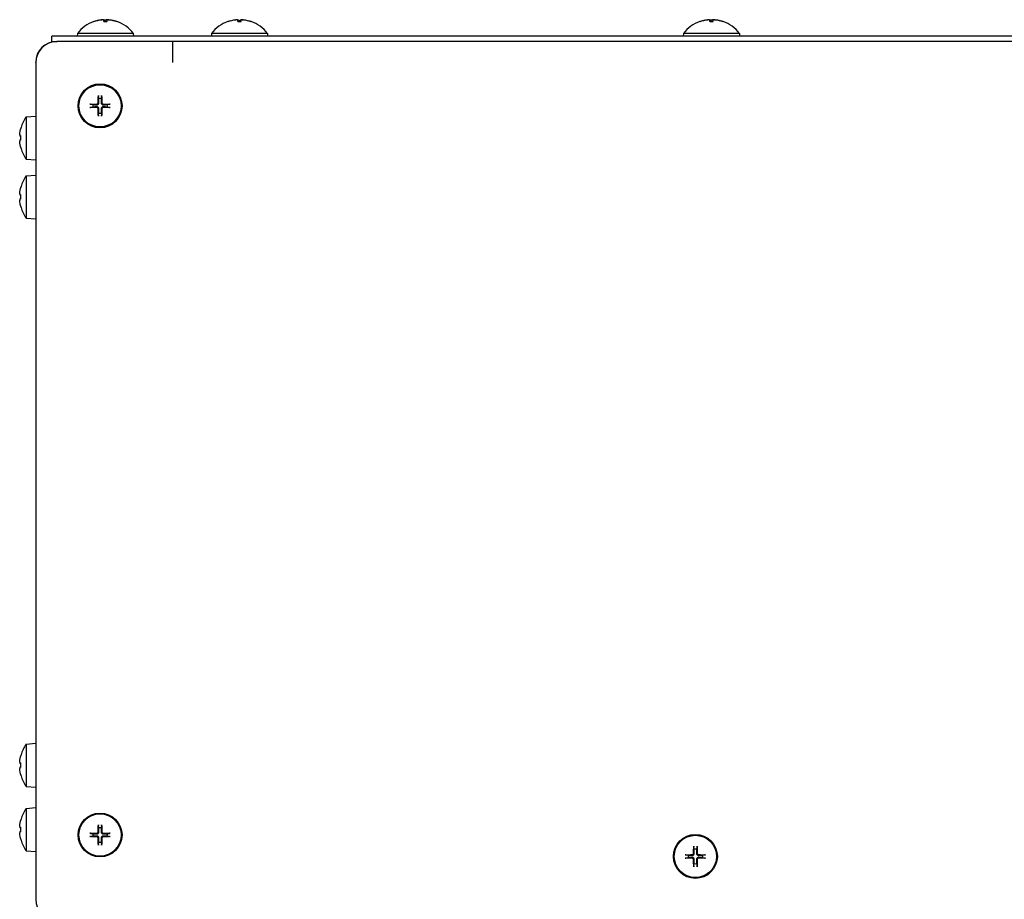
# Model space of a CAD drawing. Units: millimetres. Extents: x -2202 to 5066, y -591 to 2617.
# Drawn here: x 1290 to 1473, y -74 to 90 of the extents above; entities that cross this region are included whole.
import ezdxf

# ---------------------------------------------------------------- set-up
doc = ezdxf.new("R2010")
doc.units = ezdxf.units.MM

msp = doc.modelspace()

# ---------------------------------------------------------------- linework, layer by layer
for p, q in [((1305.2, 89.67), (1305.81, 89.67)), ((1330.2, 89.67), (1330.81, 89.67)), ((1418.2, 89.67), (1418.81, 89.67)), ((1295.51, 85.92), (1295.51, 86.92)), ((1297.51, 86.92), (1295.51, 86.92)), ((2136, 86.92), (1297.51, 86.92)), ((1300.3, 87.41), (1300.26, 86.92)), ((1310.71, 87.41), (1300.3, 87.41)), ((1310.71, 87.41), (1310.76, 86.92)), ((1325.3, 87.41), (1325.26, 86.92)), ((1335.71, 87.41), (1325.3, 87.41)), ((1335.71, 87.41), (1335.76, 86.92)), ((1413.3, 87.41), (1413.26, 86.92)), ((1423.71, 87.41), (1413.3, 87.41)), ((1423.71, 87.41), (1423.76, 86.92)), ((1295.51, 85.92), (1296.42, 85.92)), ((1296.42, 85.92), (1296.51, 85.92)), ((1318, 85.92), (1296.51, 85.92)), ((1318, 85.92), (1318, 82)), ((1318, 85.92), (1318.01, 85.92)), ((1318.01, 85.92), (1318.01, 82.01)), ((2135.41, 85.92), (1318.01, 85.92)), ((1292.51, 81.92), (1292.51, 82.01)), ((1292.51, 81.92), (1292.51, -74.08)), ((1318, 82), (1318.01, 82)), ((1318.01, 82), (1318.01, 82.01)), ((1304.27, 75.27), (1304.2, 75.68)), ((1304.81, 75.68), (1304.74, 75.27)), ((1302.75, 74.22), (1303.16, 74.15)), ((1303.16, 73.69), (1302.75, 73.62)), ((1305.85, 74.15), (1306.26, 74.22)), ((1306.26, 73.62), (1305.85, 73.69)), ((1290.72, 71.87), (1292.51, 72.02)), ((1290.72, 71.87), (1290.72, 63.98)), ((1304.2, 72.17), (1304.27, 72.58)), ((1304.74, 72.58), (1304.81, 72.17)), ((1289.77, 69.81), (1289.77, 69.82)), ((1289.77, 67.62), (1289.77, 68.23)), ((1289.77, 66.02), (1289.77, 66.03)), ((1290.72, 63.98), (1292.51, 63.82)), ((1290.72, 60.87), (1292.51, 61.02)), ((1290.72, 60.87), (1290.72, 52.98)), ((1289.77, 58.81), (1289.77, 58.82)), ((1289.77, 56.62), (1289.77, 57.23)), ((1289.77, 55.02), (1289.77, 55.03)), ((1290.72, 52.98), (1292.51, 52.82)), ((1290.72, -45.13), (1292.51, -44.98)), ((1290.72, -45.13), (1290.72, -53.02)), ((1289.77, -47.19), (1289.77, -47.18)), ((1289.77, -49.38), (1289.77, -48.77)), ((1289.77, -50.98), (1289.77, -50.97)), ((1290.72, -53.02), (1292.51, -53.18)), ((1290.72, -57.13), (1292.51, -56.98)), ((1290.72, -57.13), (1290.72, -65.02)), ((1289.77, -59.19), (1289.77, -59.18)), ((1304.27, -60.73), (1304.2, -60.32)), ((1304.81, -60.32), (1304.74, -60.73)), ((1289.77, -61.38), (1289.77, -60.77)), ((1302.75, -61.78), (1303.16, -61.85)), ((1303.16, -62.31), (1302.75, -62.38)), ((1305.85, -61.85), (1306.26, -61.78)), ((1306.26, -62.38), (1305.85, -62.31)), ((1289.77, -62.98), (1289.77, -62.97)), ((1304.2, -63.83), (1304.27, -63.42)), ((1304.74, -63.42), (1304.81, -63.83)), ((1290.72, -65.02), (1292.51, -65.18)), ((1413.75, -65.78), (1414.16, -65.85)), ((1415.27, -64.73), (1415.2, -64.32)), ((1415.81, -64.32), (1415.74, -64.73)), ((1416.85, -65.85), (1417.26, -65.78)), ((1414.16, -66.31), (1413.75, -66.38)), ((1415.2, -67.83), (1415.27, -67.42)), ((1415.74, -67.42), (1415.81, -67.83)), ((1417.26, -66.38), (1416.85, -66.31))]:
    msp.add_line(p, q)
for centre, radius in [((1304.51, 73.92), 4.1), ((1304.51, 73.92), 3.94), ((1304.51, -62.08), 4.1), ((1304.51, -62.08), 3.94), ((1415.51, -66.08), 4.1), ((1415.51, -66.08), 3.94)]:
    msp.add_circle(centre, radius)
for centre, radius, start, end in [((1305.51, 83.52), 6.5, 109.2881, 143.2343), ((1305.51, 83.52), 6.5, 100.7403, 109.2881), ((1303.4, 89.53), 0.132, 90.3931, 109.2881), ((1305.51, 83.52), 6.5, 70.7119, 79.2597), ((1307.61, 89.53), 0.132, 70.7119, 89.6069), ((1305.51, 83.52), 6.5, 36.7657, 70.7119), ((1330.51, 83.52), 6.5, 109.2881, 143.2343), ((1330.51, 83.52), 6.5, 105.1575, 109.2881), ((1328.4, 89.53), 0.132, 90.3931, 109.2881), ((1330.51, 83.52), 6.5, 70.7119, 74.8425), ((1332.61, 89.53), 0.132, 70.7119, 89.6069), ((1330.51, 83.52), 6.5, 36.7657, 70.7119), ((1418.51, 83.52), 6.5, 109.2881, 143.2343), ((1418.51, 83.52), 6.5, 100.7403, 109.2881), ((1416.4, 89.53), 0.132, 90.3931, 109.2881), ((1418.51, 83.52), 6.5, 70.7119, 79.2597), ((1420.61, 89.53), 0.132, 70.7119, 89.6069), ((1418.51, 83.52), 6.5, 36.7657, 70.7119), ((1296.42, 82.01), 3.91, 90, 180), ((1296.51, 81.92), 4, 90, 180), ((1304.51, 73.92), 1.36, 80.2479, 99.7521), ((1304.51, 73.92), 1.36, 170.2479, 189.7521), ((1304.51, 73.92), 1.36, 350.2479, 9.7521), ((1296.51, 67.92), 7, 145.7068, 163.9548), ((1304.51, 73.92), 1.36, 260.2479, 279.7521), ((1289.9, 69.82), 0.132, 163.9548, 180), ((1289.9, 66.02), 0.132, 180, 196.0452), ((1296.51, 67.92), 7, 196.0452, 214.2932), ((1296.51, 56.92), 7, 145.7068, 163.9548), ((1289.9, 58.82), 0.132, 163.9548, 180), ((1289.9, 55.02), 0.132, 180, 196.0452), ((1296.51, 56.92), 7, 196.0452, 214.2932), ((1296.51, -49.08), 7, 145.7068, 163.9548), ((1289.9, -47.18), 0.132, 163.9548, 180), ((1289.9, -50.98), 0.132, 180, 196.0452), ((1296.51, -49.08), 7, 196.0452, 214.2932), ((1296.51, -61.08), 7, 145.7068, 163.9548), ((1289.9, -59.18), 0.132, 163.9548, 180), ((1304.51, -62.08), 1.36, 170.2479, 189.7521), ((1304.51, -62.08), 1.36, 80.2479, 99.7521), ((1304.51, -62.08), 1.36, 350.2479, 9.7521), ((1289.9, -62.98), 0.132, 180, 196.0452), ((1296.51, -61.08), 7, 196.0452, 214.2932), ((1304.51, -62.08), 1.36, 260.2479, 279.7521), ((1415.51, -66.08), 1.36, 170.2479, 189.7521), ((1415.51, -66.08), 1.36, 80.2479, 99.7521), ((1415.51, -66.08), 1.36, 350.2479, 9.7521), ((1415.51, -66.08), 1.36, 260.2479, 279.7521), ((1296.51, -74.08), 4, 180, 270)]:
    msp.add_arc(centre, radius, start, end)
at = {"extrusion": (0, 0, -1)}
for centre, major_axis, ratio, start_param, end_param in [((1305.51, 83.54), (-6.1, 2.24), 0.995681, 0.885941, 1.116071), ((1305.56, 83.54), (-1.7, 6.27), 0.943225, 0.073634, 0.149613), ((1305.67, 83.54), (-0.57, 6.47), 0.031998, 0.104261, 0.33439), ((1305.35, 83.54), (0.6, 6.47), 0.320516, 5.934921, 6.152118), ((1305.66, 83.54), (-0.6, 6.47), 0.320516, 0.131067, 0.207046), ((1305.34, 83.54), (0.57, 6.47), 0.031998, 5.948795, 6.178925), ((1305.5, 83.54), (-6.1, -2.24), 0.995681, 2.025522, 2.255652), ((1305.45, 83.54), (1.7, 6.27), 0.943225, 6.133573, 6.35077), ((1330.51, 83.54), (-6.1, 2.24), 0.995681, 0.885941, 1.116071), ((1330.54, 83.54), (-2.37, 6.05), 0.970987, 0.105389, 0.261718), ((1330.67, 83.54), (-0.57, 6.47), 0.031998, 0.104261, 0.33439), ((1330.67, 83.54), (-0.58, 6.47), 0.222682, 0.121445, 0.277774), ((1330.34, 83.54), (0.58, 6.47), 0.222682, 5.935145, 6.16174), ((1330.34, 83.54), (0.57, 6.47), 0.031998, 5.948795, 6.178925), ((1330.5, 83.54), (-6.1, -2.24), 0.995681, 2.025522, 2.255652), ((1330.47, 83.54), (2.37, 6.05), 0.970987, 6.021467, 6.250242), ((1418.51, 83.54), (-6.1, 2.24), 0.995681, 0.885941, 1.116071), ((1418.56, 83.54), (-1.7, 6.27), 0.943225, 0.073634, 0.149613), ((1418.67, 83.54), (-0.57, 6.47), 0.031998, 0.104261, 0.33439), ((1418.35, 83.54), (0.6, 6.47), 0.320516, 5.934921, 6.152118), ((1418.66, 83.54), (-0.6, 6.47), 0.320516, 0.131067, 0.207046), ((1418.34, 83.54), (0.57, 6.47), 0.031998, 5.948795, 6.178925), ((1418.5, 83.54), (-6.1, -2.24), 0.995681, 2.025522, 2.255652), ((1418.45, 83.54), (1.7, 6.27), 0.943225, 6.133573, 6.35077), ((1304.77, 73.92), (0.05, 6.99), 0.087156, 4.796854, 4.988705), ((1304.24, 73.92), (0.05, -6.99), 0.087156, 4.436073, 4.627924), ((1304.51, 73.66), (6.99, 0.05), 0.087156, 4.436073, 4.627924), ((1304.51, 74.19), (-6.99, 0.05), 0.087156, 4.796854, 4.988705), ((1304.5, 73.66), (6.99, -0.05), 0.087156, 4.796854, 4.988705), ((1304.5, 74.19), (-6.99, -0.05), 0.087156, 4.436073, 4.627924), ((1304.77, 73.92), (-0.05, 6.99), 0.087156, 4.436073, 4.627924), ((1304.24, 73.92), (-0.05, -6.99), 0.087156, 4.796854, 4.988705), ((1296.48, 67.92), (0.53, -6.97), 0.996172, 1.732049, 1.9239), ((1296.48, 67.66), (-6.97, 0.61), 0.00668, 6.006285, 6.198136), ((1296.48, 68.19), (-6.97, -0.61), 0.00668, 0.08505, 0.276901), ((1296.48, 67.92), (-0.53, -6.97), 0.996172, 1.217692, 1.409543), ((1296.48, 56.92), (0.53, -6.97), 0.996172, 1.732049, 1.9239), ((1296.48, 56.66), (-6.97, 0.61), 0.00668, 6.006285, 6.198136), ((1296.48, 57.19), (-6.97, -0.61), 0.00668, 0.08505, 0.276901), ((1296.48, 56.92), (-0.53, -6.97), 0.996172, 1.217692, 1.409543), ((1296.48, -49.08), (0.53, -6.97), 0.996172, 1.732049, 1.9239), ((1296.48, -49.34), (-6.97, 0.61), 0.00668, 6.006285, 6.198136), ((1296.48, -48.81), (-6.97, -0.61), 0.00668, 0.08505, 0.276901), ((1296.48, -49.08), (-0.53, -6.97), 0.996172, 1.217692, 1.409543), ((1296.48, -61.08), (0.53, -6.97), 0.996172, 1.732049, 1.9239), ((1304.77, -62.08), (0.05, 6.99), 0.087156, 4.796854, 4.988705), ((1304.24, -62.08), (0.05, -6.99), 0.087156, 4.436073, 4.627924), ((1296.48, -61.34), (-6.97, 0.61), 0.00668, 6.006285, 6.198136), ((1296.48, -60.81), (-6.97, -0.61), 0.00668, 0.08505, 0.276901), ((1296.48, -61.08), (-0.53, -6.97), 0.996172, 1.217692, 1.409543), ((1304.51, -62.34), (6.99, 0.05), 0.087156, 4.436073, 4.627924), ((1304.51, -61.81), (-6.99, 0.05), 0.087156, 4.796854, 4.988705), ((1304.5, -62.34), (6.99, -0.05), 0.087156, 4.796854, 4.988705), ((1304.5, -61.81), (-6.99, -0.05), 0.087156, 4.436073, 4.627924), ((1304.77, -62.08), (-0.05, 6.99), 0.087156, 4.436073, 4.627924), ((1304.24, -62.08), (-0.05, -6.99), 0.087156, 4.796854, 4.988705), ((1415.77, -66.08), (0.05, 6.99), 0.087156, 4.796854, 4.988705), ((1415.24, -66.08), (0.05, -6.99), 0.087156, 4.436073, 4.627924), ((1415.51, -66.34), (6.99, 0.05), 0.087156, 4.436073, 4.627924), ((1415.5, -66.34), (6.99, -0.05), 0.087156, 4.796854, 4.988705), ((1415.51, -65.81), (-6.99, 0.05), 0.087156, 4.796854, 4.988705), ((1415.77, -66.08), (-0.05, 6.99), 0.087156, 4.436073, 4.627924), ((1415.24, -66.08), (-0.05, -6.99), 0.087156, 4.796854, 4.988705), ((1415.5, -65.81), (-6.99, -0.05), 0.087156, 4.436073, 4.627924)]:
    msp.add_ellipse(centre, major_axis=major_axis, ratio=ratio, start_param=start_param, end_param=end_param, dxfattribs=at)
for points, knots in [([(1304.96, 89.99), (1304.95, 89.99), (1304.94, 89.99), (1304.9, 89.99), (1304.87, 89.99), (1304.82, 89.98), (1304.79, 89.98), (1304.75, 89.98)], [0.01229192, 0.01229192, 0.01229192, 0.01229192, 0.02304016, 0.02304016, 0.03457302, 0.03457302, 0.04414861, 0.04414861, 0.04414861, 0.04414861]), ([(1305.13, 89.98), (1305.13, 89.98), (1305.12, 89.98), (1305.09, 89.99), (1305.06, 89.99), (1305.01, 89.99), (1304.97, 89.99), (1304.9, 89.98), (1304.87, 89.98), (1304.83, 89.98)], [0, 0, 0, 0, 0.01152008, 0.01152008, 0.02304016, 0.02304016, 0.03457302, 0.03457302, 0.04414861, 0.04414861, 0.04414861, 0.04414861]), ([(1305.1, 89.99), (1305.14, 89.99), (1305.17, 89.99), (1305.24, 89.99), (1305.27, 89.99), (1305.32, 89.98), (1305.33, 89.98), (1305.34, 89.98)], [0.01229192, 0.01229192, 0.01229192, 0.01229192, 0.02304016, 0.02304016, 0.03457302, 0.03457302, 0.04414861, 0.04414861, 0.04414861, 0.04414861]), ([(1305.91, 89.99), (1305.87, 89.99), (1305.84, 89.99), (1305.77, 89.99), (1305.74, 89.99), (1305.69, 89.98), (1305.68, 89.98), (1305.67, 89.98)], [0.01229192, 0.01229192, 0.01229192, 0.01229192, 0.02304016, 0.02304016, 0.03457302, 0.03457302, 0.04414861, 0.04414861, 0.04414861, 0.04414861]), ([(1306.18, 89.98), (1306.14, 89.98), (1306.1, 89.98), (1306.02, 89.99), (1305.99, 89.99), (1305.94, 89.99), (1305.91, 89.99), (1305.89, 89.98), (1305.88, 89.98), (1305.88, 89.98)], [0, 0, 0, 0, 0.01152008, 0.01152008, 0.02304016, 0.02304016, 0.03457302, 0.03457302, 0.04414861, 0.04414861, 0.04414861, 0.04414861]), ([(1306.05, 89.99), (1306.06, 89.99), (1306.07, 89.99), (1306.11, 89.99), (1306.14, 89.99), (1306.19, 89.98), (1306.23, 89.98), (1306.26, 89.98)], [0.01229192, 0.01229192, 0.01229192, 0.01229192, 0.02304016, 0.02304016, 0.03457302, 0.03457302, 0.04414861, 0.04414861, 0.04414861, 0.04414861]), ([(1329.99, 89.99), (1329.98, 89.99), (1329.97, 89.99), (1329.93, 89.99), (1329.9, 89.99), (1329.84, 89.98), (1329.81, 89.98), (1329.78, 89.98)], [0.01581278, 0.01581278, 0.01581278, 0.01581278, 0.02304016, 0.02304016, 0.03457302, 0.03457302, 0.04414861, 0.04414861, 0.04414861, 0.04414861]), ([(1330.13, 89.98), (1330.13, 89.98), (1330.12, 89.98), (1330.09, 89.99), (1330.06, 89.99), (1330.01, 89.99), (1329.97, 89.99), (1329.9, 89.98), (1329.87, 89.98), (1329.83, 89.98)], [0, 0, 0, 0, 0.01152008, 0.01152008, 0.02304016, 0.02304016, 0.03457302, 0.03457302, 0.04414861, 0.04414861, 0.04414861, 0.04414861]), ([(1330.08, 89.99), (1330.1, 89.99), (1330.13, 89.99), (1330.18, 89.99), (1330.21, 89.99), (1330.25, 89.98), (1330.26, 89.98), (1330.27, 89.98)], [0.01581278, 0.01581278, 0.01581278, 0.01581278, 0.02304016, 0.02304016, 0.03457302, 0.03457302, 0.04414861, 0.04414861, 0.04414861, 0.04414861]), ([(1330.93, 89.99), (1330.91, 89.99), (1330.88, 89.99), (1330.83, 89.99), (1330.8, 89.99), (1330.76, 89.98), (1330.75, 89.98), (1330.74, 89.98)], [0.01581278, 0.01581278, 0.01581278, 0.01581278, 0.02304016, 0.02304016, 0.03457302, 0.03457302, 0.04414861, 0.04414861, 0.04414861, 0.04414861]), ([(1331.18, 89.98), (1331.14, 89.98), (1331.1, 89.98), (1331.02, 89.99), (1330.99, 89.99), (1330.94, 89.99), (1330.91, 89.99), (1330.89, 89.98), (1330.88, 89.98), (1330.88, 89.98)], [0, 0, 0, 0, 0.01152008, 0.01152008, 0.02304016, 0.02304016, 0.03457302, 0.03457302, 0.04414861, 0.04414861, 0.04414861, 0.04414861]), ([(1331.02, 89.99), (1331.03, 89.99), (1331.04, 89.99), (1331.08, 89.99), (1331.11, 89.99), (1331.17, 89.98), (1331.2, 89.98), (1331.24, 89.98)], [0.01581278, 0.01581278, 0.01581278, 0.01581278, 0.02304016, 0.02304016, 0.03457302, 0.03457302, 0.04414861, 0.04414861, 0.04414861, 0.04414861]), ([(1417.96, 89.99), (1417.95, 89.99), (1417.94, 89.99), (1417.9, 89.99), (1417.87, 89.99), (1417.82, 89.98), (1417.79, 89.98), (1417.75, 89.98)], [0.01229192, 0.01229192, 0.01229192, 0.01229192, 0.02304016, 0.02304016, 0.03457302, 0.03457302, 0.04414861, 0.04414861, 0.04414861, 0.04414861]), ([(1418.13, 89.98), (1418.13, 89.98), (1418.12, 89.98), (1418.09, 89.99), (1418.06, 89.99), (1418.01, 89.99), (1417.97, 89.99), (1417.9, 89.98), (1417.87, 89.98), (1417.83, 89.98)], [0, 0, 0, 0, 0.01152008, 0.01152008, 0.02304016, 0.02304016, 0.03457302, 0.03457302, 0.04414861, 0.04414861, 0.04414861, 0.04414861]), ([(1418.1, 89.99), (1418.14, 89.99), (1418.17, 89.99), (1418.24, 89.99), (1418.27, 89.99), (1418.32, 89.98), (1418.33, 89.98), (1418.34, 89.98)], [0.01229192, 0.01229192, 0.01229192, 0.01229192, 0.02304016, 0.02304016, 0.03457302, 0.03457302, 0.04414861, 0.04414861, 0.04414861, 0.04414861]), ([(1418.91, 89.99), (1418.87, 89.99), (1418.84, 89.99), (1418.77, 89.99), (1418.74, 89.99), (1418.69, 89.98), (1418.68, 89.98), (1418.67, 89.98)], [0.01229192, 0.01229192, 0.01229192, 0.01229192, 0.02304016, 0.02304016, 0.03457302, 0.03457302, 0.04414861, 0.04414861, 0.04414861, 0.04414861]), ([(1419.18, 89.98), (1419.14, 89.98), (1419.1, 89.98), (1419.02, 89.99), (1418.99, 89.99), (1418.94, 89.99), (1418.91, 89.99), (1418.89, 89.98), (1418.88, 89.98), (1418.88, 89.98)], [0, 0, 0, 0, 0.01152008, 0.01152008, 0.02304016, 0.02304016, 0.03457302, 0.03457302, 0.04414861, 0.04414861, 0.04414861, 0.04414861]), ([(1419.05, 89.99), (1419.06, 89.99), (1419.07, 89.99), (1419.11, 89.99), (1419.14, 89.99), (1419.19, 89.98), (1419.23, 89.98), (1419.26, 89.98)], [0.01229192, 0.01229192, 0.01229192, 0.01229192, 0.02304016, 0.02304016, 0.03457302, 0.03457302, 0.04414861, 0.04414861, 0.04414861, 0.04414861]), ([(1304.2, 75.83), (1304.2, 75.82), (1304.2, 75.81), (1304.2, 75.78), (1304.2, 75.76), (1304.2, 75.73), (1304.2, 75.71), (1304.2, 75.69), (1304.2, 75.68), (1304.2, 75.68)], [0.01628951, 0.01628951, 0.01628951, 0.01628951, 0.01980496, 0.01980496, 0.02477787, 0.02477787, 0.0296871, 0.0296871, 0.03365458, 0.03365458, 0.03365458, 0.03365458]), ([(1304.81, 75.68), (1304.81, 75.68), (1304.81, 75.69), (1304.81, 75.71), (1304.81, 75.73), (1304.81, 75.76), (1304.81, 75.78), (1304.81, 75.81), (1304.81, 75.82), (1304.81, 75.83)], [0.04522004, 0.04522004, 0.04522004, 0.04522004, 0.04918752, 0.04918752, 0.05409675, 0.05409675, 0.05906966, 0.05906966, 0.06258511, 0.06258511, 0.06258511, 0.06258511]), ([(1302.75, 74.22), (1302.74, 74.23), (1302.74, 74.23), (1302.71, 74.23), (1302.7, 74.23), (1302.67, 74.23), (1302.65, 74.23), (1302.62, 74.23), (1302.61, 74.23), (1302.59, 74.23)], [0.04522004, 0.04522004, 0.04522004, 0.04522004, 0.04918752, 0.04918752, 0.05409675, 0.05409675, 0.05906966, 0.05906966, 0.06258511, 0.06258511, 0.06258511, 0.06258511]), ([(1302.59, 73.62), (1302.61, 73.62), (1302.62, 73.62), (1302.65, 73.62), (1302.67, 73.62), (1302.7, 73.62), (1302.71, 73.62), (1302.74, 73.62), (1302.74, 73.62), (1302.75, 73.62)], [0.01628951, 0.01628951, 0.01628951, 0.01628951, 0.01980496, 0.01980496, 0.02477787, 0.02477787, 0.0296871, 0.0296871, 0.03365458, 0.03365458, 0.03365458, 0.03365458]), ([(1303.91, 74.26), (1303.95, 74.26), (1303.98, 74.27), (1304.04, 74.29), (1304.07, 74.31), (1304.12, 74.36), (1304.14, 74.39), (1304.16, 74.45), (1304.17, 74.48), (1304.17, 74.52)], [0, 0, 0, 0, 0.00971317, 0.00971317, 0.01942635, 0.01942635, 0.0291411, 0.0291411, 0.03850924, 0.03850924, 0.03850924, 0.03850924]), ([(1303.91, 74.12), (1303.95, 74.12), (1303.99, 74.13), (1304.05, 74.14), (1304.09, 74.16), (1304.14, 74.19), (1304.17, 74.21), (1304.22, 74.26), (1304.24, 74.28), (1304.27, 74.34), (1304.28, 74.37), (1304.3, 74.44), (1304.3, 74.48), (1304.3, 74.51)], [0.17076012, 0.17076012, 0.17076012, 0.17076012, 0.18261224, 0.18261224, 0.19229118, 0.19229118, 0.20197011, 0.20197011, 0.21164905, 0.21164905, 0.22132798, 0.22132798, 0.2331801, 0.2331801, 0.2331801, 0.2331801]), ([(1304.3, 73.33), (1304.3, 73.37), (1304.3, 73.41), (1304.28, 73.47), (1304.27, 73.5), (1304.24, 73.56), (1304.22, 73.59), (1304.17, 73.64), (1304.14, 73.66), (1304.09, 73.69), (1304.05, 73.7), (1303.99, 73.72), (1303.95, 73.72), (1303.91, 73.72)], [0.17076012, 0.17076012, 0.17076012, 0.17076012, 0.18261224, 0.18261224, 0.19229118, 0.19229118, 0.20197011, 0.20197011, 0.21164905, 0.21164905, 0.22132798, 0.22132798, 0.2331801, 0.2331801, 0.2331801, 0.2331801]), ([(1304.17, 73.33), (1304.17, 73.36), (1304.16, 73.4), (1304.13, 73.46), (1304.11, 73.49), (1304.07, 73.53), (1304.04, 73.55), (1303.98, 73.58), (1303.94, 73.59), (1303.91, 73.59)], [0, 0, 0, 0, 0.00971317, 0.00971317, 0.01942635, 0.01942635, 0.0291411, 0.0291411, 0.03850924, 0.03850924, 0.03850924, 0.03850924]), ([(1304.71, 74.51), (1304.71, 74.48), (1304.71, 74.44), (1304.73, 74.37), (1304.74, 74.34), (1304.77, 74.28), (1304.79, 74.26), (1304.84, 74.21), (1304.87, 74.19), (1304.92, 74.16), (1304.96, 74.14), (1305.02, 74.13), (1305.06, 74.12), (1305.1, 74.12)], [0.17076012, 0.17076012, 0.17076012, 0.17076012, 0.18261224, 0.18261224, 0.19229118, 0.19229118, 0.20197011, 0.20197011, 0.21164905, 0.21164905, 0.22132798, 0.22132798, 0.2331801, 0.2331801, 0.2331801, 0.2331801]), ([(1305.1, 73.72), (1305.06, 73.72), (1305.02, 73.72), (1304.96, 73.7), (1304.92, 73.69), (1304.87, 73.66), (1304.84, 73.64), (1304.79, 73.59), (1304.77, 73.56), (1304.74, 73.5), (1304.73, 73.47), (1304.71, 73.41), (1304.71, 73.37), (1304.71, 73.33)], [0.17076012, 0.17076012, 0.17076012, 0.17076012, 0.18261224, 0.18261224, 0.19229118, 0.19229118, 0.20197011, 0.20197011, 0.21164905, 0.21164905, 0.22132798, 0.22132798, 0.2331801, 0.2331801, 0.2331801, 0.2331801]), ([(1304.84, 74.52), (1304.84, 74.48), (1304.85, 74.45), (1304.88, 74.39), (1304.9, 74.36), (1304.94, 74.31), (1304.97, 74.29), (1305.03, 74.27), (1305.07, 74.26), (1305.1, 74.26)], [0, 0, 0, 0, 0.00971317, 0.00971317, 0.01942635, 0.01942635, 0.0291411, 0.0291411, 0.03850924, 0.03850924, 0.03850924, 0.03850924]), ([(1305.1, 73.59), (1305.07, 73.59), (1305.03, 73.58), (1304.97, 73.55), (1304.94, 73.53), (1304.89, 73.49), (1304.87, 73.46), (1304.85, 73.39), (1304.84, 73.36), (1304.84, 73.33)], [0, 0, 0, 0, 0.00971317, 0.00971317, 0.01942635, 0.01942635, 0.0291411, 0.0291411, 0.03850924, 0.03850924, 0.03850924, 0.03850924]), ([(1306.42, 74.23), (1306.4, 74.23), (1306.39, 74.23), (1306.36, 74.23), (1306.34, 74.23), (1306.31, 74.23), (1306.3, 74.23), (1306.27, 74.23), (1306.27, 74.23), (1306.26, 74.22)], [0.01628951, 0.01628951, 0.01628951, 0.01628951, 0.01980496, 0.01980496, 0.02477787, 0.02477787, 0.0296871, 0.0296871, 0.03365458, 0.03365458, 0.03365458, 0.03365458]), ([(1306.26, 73.62), (1306.27, 73.62), (1306.27, 73.62), (1306.3, 73.62), (1306.31, 73.62), (1306.34, 73.62), (1306.36, 73.62), (1306.39, 73.62), (1306.4, 73.62), (1306.42, 73.62)], [0.04522004, 0.04522004, 0.04522004, 0.04522004, 0.04918752, 0.04918752, 0.05409675, 0.05409675, 0.05906966, 0.05906966, 0.06258511, 0.06258511, 0.06258511, 0.06258511]), ([(1304.2, 72.17), (1304.2, 72.16), (1304.2, 72.15), (1304.2, 72.13), (1304.2, 72.12), (1304.2, 72.09), (1304.2, 72.07), (1304.2, 72.04), (1304.2, 72.02), (1304.2, 72.01)], [0.04522004, 0.04522004, 0.04522004, 0.04522004, 0.04918752, 0.04918752, 0.05409675, 0.05409675, 0.05906966, 0.05906966, 0.06258511, 0.06258511, 0.06258511, 0.06258511]), ([(1304.81, 72.01), (1304.81, 72.02), (1304.81, 72.04), (1304.81, 72.07), (1304.81, 72.09), (1304.81, 72.12), (1304.81, 72.13), (1304.81, 72.15), (1304.81, 72.16), (1304.81, 72.17)], [0.01628951, 0.01628951, 0.01628951, 0.01628951, 0.01980496, 0.01980496, 0.02477787, 0.02477787, 0.0296871, 0.0296871, 0.03365458, 0.03365458, 0.03365458, 0.03365458]), ([(1289.54, 68.52), (1289.54, 68.48), (1289.53, 68.45), (1289.53, 68.39), (1289.53, 68.36), (1289.53, 68.31), (1289.53, 68.29), (1289.53, 68.27), (1289.54, 68.26), (1289.54, 68.26)], [0, 0, 0, 0, 0.00971317, 0.00971317, 0.01942635, 0.01942635, 0.0291411, 0.0291411, 0.03850924, 0.03850924, 0.03850924, 0.03850924]), ([(1289.54, 67.59), (1289.54, 67.59), (1289.53, 67.58), (1289.53, 67.55), (1289.53, 67.53), (1289.53, 67.49), (1289.53, 67.46), (1289.53, 67.39), (1289.54, 67.36), (1289.54, 67.33)], [0, 0, 0, 0, 0.00971317, 0.00971317, 0.01942635, 0.01942635, 0.0291411, 0.0291411, 0.03850924, 0.03850924, 0.03850924, 0.03850924]), ([(1289.54, 57.52), (1289.54, 57.48), (1289.53, 57.45), (1289.53, 57.39), (1289.53, 57.36), (1289.53, 57.31), (1289.53, 57.29), (1289.53, 57.27), (1289.54, 57.26), (1289.54, 57.26)], [0, 0, 0, 0, 0.00971317, 0.00971317, 0.01942635, 0.01942635, 0.0291411, 0.0291411, 0.03850924, 0.03850924, 0.03850924, 0.03850924]), ([(1289.54, 56.59), (1289.54, 56.59), (1289.53, 56.58), (1289.53, 56.55), (1289.53, 56.53), (1289.53, 56.49), (1289.53, 56.46), (1289.53, 56.39), (1289.54, 56.36), (1289.54, 56.33)], [0, 0, 0, 0, 0.00971317, 0.00971317, 0.01942635, 0.01942635, 0.0291411, 0.0291411, 0.03850924, 0.03850924, 0.03850924, 0.03850924]), ([(1289.54, -48.48), (1289.54, -48.52), (1289.53, -48.55), (1289.53, -48.61), (1289.53, -48.64), (1289.53, -48.69), (1289.53, -48.71), (1289.53, -48.73), (1289.54, -48.74), (1289.54, -48.74)], [0, 0, 0, 0, 0.00971317, 0.00971317, 0.01942635, 0.01942635, 0.0291411, 0.0291411, 0.03850924, 0.03850924, 0.03850924, 0.03850924]), ([(1289.54, -49.41), (1289.54, -49.41), (1289.53, -49.42), (1289.53, -49.45), (1289.53, -49.47), (1289.53, -49.51), (1289.53, -49.54), (1289.53, -49.61), (1289.54, -49.64), (1289.54, -49.67)], [0, 0, 0, 0, 0.00971317, 0.00971317, 0.01942635, 0.01942635, 0.0291411, 0.0291411, 0.03850924, 0.03850924, 0.03850924, 0.03850924]), ([(1289.54, -60.48), (1289.54, -60.52), (1289.53, -60.55), (1289.53, -60.61), (1289.53, -60.64), (1289.53, -60.69), (1289.53, -60.71), (1289.53, -60.73), (1289.54, -60.74), (1289.54, -60.74)], [0, 0, 0, 0, 0.00971317, 0.00971317, 0.01942635, 0.01942635, 0.0291411, 0.0291411, 0.03850924, 0.03850924, 0.03850924, 0.03850924]), ([(1304.2, -60.17), (1304.2, -60.18), (1304.2, -60.19), (1304.2, -60.22), (1304.2, -60.24), (1304.2, -60.27), (1304.2, -60.29), (1304.2, -60.31), (1304.2, -60.32), (1304.2, -60.32)], [0.01628951, 0.01628951, 0.01628951, 0.01628951, 0.01980496, 0.01980496, 0.02477787, 0.02477787, 0.0296871, 0.0296871, 0.03365458, 0.03365458, 0.03365458, 0.03365458]), ([(1304.81, -60.32), (1304.81, -60.32), (1304.81, -60.31), (1304.81, -60.29), (1304.81, -60.27), (1304.81, -60.24), (1304.81, -60.22), (1304.81, -60.19), (1304.81, -60.18), (1304.81, -60.17)], [0.04522004, 0.04522004, 0.04522004, 0.04522004, 0.04918752, 0.04918752, 0.05409675, 0.05409675, 0.05906966, 0.05906966, 0.06258511, 0.06258511, 0.06258511, 0.06258511]), ([(1289.54, -61.41), (1289.54, -61.41), (1289.53, -61.42), (1289.53, -61.45), (1289.53, -61.47), (1289.53, -61.51), (1289.53, -61.54), (1289.53, -61.61), (1289.54, -61.64), (1289.54, -61.67)], [0, 0, 0, 0, 0.00971317, 0.00971317, 0.01942635, 0.01942635, 0.0291411, 0.0291411, 0.03850924, 0.03850924, 0.03850924, 0.03850924]), ([(1302.75, -61.78), (1302.74, -61.77), (1302.74, -61.77), (1302.71, -61.77), (1302.7, -61.77), (1302.67, -61.77), (1302.65, -61.77), (1302.62, -61.77), (1302.61, -61.77), (1302.59, -61.77)], [0.04522004, 0.04522004, 0.04522004, 0.04522004, 0.04918752, 0.04918752, 0.05409675, 0.05409675, 0.05906966, 0.05906966, 0.06258511, 0.06258511, 0.06258511, 0.06258511]), ([(1302.59, -62.38), (1302.61, -62.38), (1302.62, -62.38), (1302.65, -62.38), (1302.67, -62.38), (1302.7, -62.38), (1302.71, -62.38), (1302.74, -62.38), (1302.74, -62.38), (1302.75, -62.38)], [0.01628951, 0.01628951, 0.01628951, 0.01628951, 0.01980496, 0.01980496, 0.02477787, 0.02477787, 0.0296871, 0.0296871, 0.03365458, 0.03365458, 0.03365458, 0.03365458]), ([(1303.91, -61.74), (1303.95, -61.74), (1303.98, -61.73), (1304.04, -61.71), (1304.07, -61.69), (1304.12, -61.64), (1304.14, -61.61), (1304.16, -61.55), (1304.17, -61.52), (1304.17, -61.48)], [0, 0, 0, 0, 0.00971317, 0.00971317, 0.01942635, 0.01942635, 0.0291411, 0.0291411, 0.03850924, 0.03850924, 0.03850924, 0.03850924]), ([(1303.91, -61.88), (1303.95, -61.88), (1303.99, -61.87), (1304.05, -61.86), (1304.09, -61.84), (1304.14, -61.81), (1304.17, -61.79), (1304.22, -61.74), (1304.24, -61.72), (1304.27, -61.66), (1304.28, -61.63), (1304.3, -61.56), (1304.3, -61.52), (1304.3, -61.49)], [0.17076012, 0.17076012, 0.17076012, 0.17076012, 0.18261224, 0.18261224, 0.19229118, 0.19229118, 0.20197011, 0.20197011, 0.21164905, 0.21164905, 0.22132798, 0.22132798, 0.2331801, 0.2331801, 0.2331801, 0.2331801]), ([(1304.3, -62.67), (1304.3, -62.63), (1304.3, -62.59), (1304.28, -62.53), (1304.27, -62.5), (1304.24, -62.44), (1304.22, -62.41), (1304.17, -62.36), (1304.14, -62.34), (1304.09, -62.31), (1304.05, -62.3), (1303.99, -62.28), (1303.95, -62.28), (1303.91, -62.28)], [0.17076012, 0.17076012, 0.17076012, 0.17076012, 0.18261224, 0.18261224, 0.19229118, 0.19229118, 0.20197011, 0.20197011, 0.21164905, 0.21164905, 0.22132798, 0.22132798, 0.2331801, 0.2331801, 0.2331801, 0.2331801]), ([(1304.17, -62.67), (1304.17, -62.64), (1304.16, -62.6), (1304.13, -62.54), (1304.11, -62.51), (1304.07, -62.47), (1304.04, -62.45), (1303.98, -62.42), (1303.94, -62.41), (1303.91, -62.41)], [0, 0, 0, 0, 0.00971317, 0.00971317, 0.01942635, 0.01942635, 0.0291411, 0.0291411, 0.03850924, 0.03850924, 0.03850924, 0.03850924]), ([(1304.71, -61.49), (1304.71, -61.52), (1304.71, -61.56), (1304.73, -61.63), (1304.74, -61.66), (1304.77, -61.72), (1304.79, -61.74), (1304.84, -61.79), (1304.87, -61.81), (1304.92, -61.84), (1304.96, -61.86), (1305.02, -61.87), (1305.06, -61.88), (1305.1, -61.88)], [0.17076012, 0.17076012, 0.17076012, 0.17076012, 0.18261224, 0.18261224, 0.19229118, 0.19229118, 0.20197011, 0.20197011, 0.21164905, 0.21164905, 0.22132798, 0.22132798, 0.2331801, 0.2331801, 0.2331801, 0.2331801]), ([(1305.1, -62.28), (1305.06, -62.28), (1305.02, -62.28), (1304.96, -62.3), (1304.92, -62.31), (1304.87, -62.34), (1304.84, -62.36), (1304.79, -62.41), (1304.77, -62.44), (1304.74, -62.5), (1304.73, -62.53), (1304.71, -62.59), (1304.71, -62.63), (1304.71, -62.67)], [0.17076012, 0.17076012, 0.17076012, 0.17076012, 0.18261224, 0.18261224, 0.19229118, 0.19229118, 0.20197011, 0.20197011, 0.21164905, 0.21164905, 0.22132798, 0.22132798, 0.2331801, 0.2331801, 0.2331801, 0.2331801]), ([(1304.84, -61.48), (1304.84, -61.52), (1304.85, -61.55), (1304.88, -61.61), (1304.9, -61.64), (1304.94, -61.69), (1304.97, -61.71), (1305.03, -61.73), (1305.07, -61.74), (1305.1, -61.74)], [0, 0, 0, 0, 0.00971317, 0.00971317, 0.01942635, 0.01942635, 0.0291411, 0.0291411, 0.03850924, 0.03850924, 0.03850924, 0.03850924]), ([(1305.1, -62.41), (1305.07, -62.41), (1305.03, -62.42), (1304.97, -62.45), (1304.94, -62.47), (1304.89, -62.51), (1304.87, -62.54), (1304.85, -62.61), (1304.84, -62.64), (1304.84, -62.67)], [0, 0, 0, 0, 0.00971317, 0.00971317, 0.01942635, 0.01942635, 0.0291411, 0.0291411, 0.03850924, 0.03850924, 0.03850924, 0.03850924]), ([(1306.42, -61.77), (1306.4, -61.77), (1306.39, -61.77), (1306.36, -61.77), (1306.34, -61.77), (1306.31, -61.77), (1306.3, -61.77), (1306.27, -61.77), (1306.27, -61.77), (1306.26, -61.78)], [0.01628951, 0.01628951, 0.01628951, 0.01628951, 0.01980496, 0.01980496, 0.02477787, 0.02477787, 0.0296871, 0.0296871, 0.03365458, 0.03365458, 0.03365458, 0.03365458]), ([(1306.26, -62.38), (1306.27, -62.38), (1306.27, -62.38), (1306.3, -62.38), (1306.31, -62.38), (1306.34, -62.38), (1306.36, -62.38), (1306.39, -62.38), (1306.4, -62.38), (1306.42, -62.38)], [0.04522004, 0.04522004, 0.04522004, 0.04522004, 0.04918752, 0.04918752, 0.05409675, 0.05409675, 0.05906966, 0.05906966, 0.06258511, 0.06258511, 0.06258511, 0.06258511]), ([(1304.2, -63.83), (1304.2, -63.84), (1304.2, -63.85), (1304.2, -63.87), (1304.2, -63.88), (1304.2, -63.91), (1304.2, -63.93), (1304.2, -63.96), (1304.2, -63.98), (1304.2, -63.99)], [0.04522004, 0.04522004, 0.04522004, 0.04522004, 0.04918752, 0.04918752, 0.05409675, 0.05409675, 0.05906966, 0.05906966, 0.06258511, 0.06258511, 0.06258511, 0.06258511]), ([(1304.81, -63.99), (1304.81, -63.98), (1304.81, -63.96), (1304.81, -63.93), (1304.81, -63.91), (1304.81, -63.88), (1304.81, -63.87), (1304.81, -63.85), (1304.81, -63.84), (1304.81, -63.83)], [0.01628951, 0.01628951, 0.01628951, 0.01628951, 0.01980496, 0.01980496, 0.02477787, 0.02477787, 0.0296871, 0.0296871, 0.03365458, 0.03365458, 0.03365458, 0.03365458]), ([(1415.2, -64.17), (1415.2, -64.18), (1415.2, -64.19), (1415.2, -64.22), (1415.2, -64.24), (1415.2, -64.27), (1415.2, -64.29), (1415.2, -64.31), (1415.2, -64.32), (1415.2, -64.32)], [0.01628951, 0.01628951, 0.01628951, 0.01628951, 0.01980496, 0.01980496, 0.02477787, 0.02477787, 0.0296871, 0.0296871, 0.03365458, 0.03365458, 0.03365458, 0.03365458]), ([(1415.81, -64.32), (1415.81, -64.32), (1415.81, -64.31), (1415.81, -64.29), (1415.81, -64.27), (1415.81, -64.24), (1415.81, -64.22), (1415.81, -64.19), (1415.81, -64.18), (1415.81, -64.17)], [0.04522004, 0.04522004, 0.04522004, 0.04522004, 0.04918752, 0.04918752, 0.05409675, 0.05409675, 0.05906966, 0.05906966, 0.06258511, 0.06258511, 0.06258511, 0.06258511]), ([(1413.75, -65.78), (1413.74, -65.77), (1413.74, -65.77), (1413.71, -65.77), (1413.7, -65.77), (1413.67, -65.77), (1413.65, -65.77), (1413.62, -65.77), (1413.61, -65.77), (1413.59, -65.77)], [0.04522004, 0.04522004, 0.04522004, 0.04522004, 0.04918752, 0.04918752, 0.05409675, 0.05409675, 0.05906966, 0.05906966, 0.06258511, 0.06258511, 0.06258511, 0.06258511]), ([(1414.91, -65.74), (1414.95, -65.74), (1414.98, -65.73), (1415.04, -65.71), (1415.07, -65.69), (1415.12, -65.64), (1415.14, -65.61), (1415.16, -65.55), (1415.17, -65.52), (1415.17, -65.48)], [0, 0, 0, 0, 0.00971317, 0.00971317, 0.01942635, 0.01942635, 0.0291411, 0.0291411, 0.03850924, 0.03850924, 0.03850924, 0.03850924]), ([(1414.91, -65.88), (1414.95, -65.88), (1414.99, -65.87), (1415.05, -65.86), (1415.09, -65.84), (1415.14, -65.81), (1415.17, -65.79), (1415.22, -65.74), (1415.24, -65.72), (1415.27, -65.66), (1415.28, -65.63), (1415.3, -65.56), (1415.3, -65.52), (1415.3, -65.49)], [0.17076012, 0.17076012, 0.17076012, 0.17076012, 0.18261224, 0.18261224, 0.19229118, 0.19229118, 0.20197011, 0.20197011, 0.21164905, 0.21164905, 0.22132798, 0.22132798, 0.2331801, 0.2331801, 0.2331801, 0.2331801]), ([(1415.71, -65.49), (1415.71, -65.52), (1415.71, -65.56), (1415.73, -65.63), (1415.74, -65.66), (1415.77, -65.72), (1415.79, -65.74), (1415.84, -65.79), (1415.87, -65.81), (1415.92, -65.84), (1415.96, -65.86), (1416.02, -65.87), (1416.06, -65.88), (1416.1, -65.88)], [0.17076012, 0.17076012, 0.17076012, 0.17076012, 0.18261224, 0.18261224, 0.19229118, 0.19229118, 0.20197011, 0.20197011, 0.21164905, 0.21164905, 0.22132798, 0.22132798, 0.2331801, 0.2331801, 0.2331801, 0.2331801]), ([(1415.84, -65.48), (1415.84, -65.52), (1415.85, -65.55), (1415.88, -65.61), (1415.9, -65.64), (1415.94, -65.69), (1415.97, -65.71), (1416.03, -65.73), (1416.07, -65.74), (1416.1, -65.74)], [0, 0, 0, 0, 0.00971317, 0.00971317, 0.01942635, 0.01942635, 0.0291411, 0.0291411, 0.03850924, 0.03850924, 0.03850924, 0.03850924]), ([(1417.42, -65.77), (1417.4, -65.77), (1417.39, -65.77), (1417.36, -65.77), (1417.34, -65.77), (1417.31, -65.77), (1417.3, -65.77), (1417.27, -65.77), (1417.27, -65.77), (1417.26, -65.78)], [0.01628951, 0.01628951, 0.01628951, 0.01628951, 0.01980496, 0.01980496, 0.02477787, 0.02477787, 0.0296871, 0.0296871, 0.03365458, 0.03365458, 0.03365458, 0.03365458]), ([(1413.59, -66.38), (1413.61, -66.38), (1413.62, -66.38), (1413.65, -66.38), (1413.67, -66.38), (1413.7, -66.38), (1413.71, -66.38), (1413.74, -66.38), (1413.74, -66.38), (1413.75, -66.38)], [0.01628951, 0.01628951, 0.01628951, 0.01628951, 0.01980496, 0.01980496, 0.02477787, 0.02477787, 0.0296871, 0.0296871, 0.03365458, 0.03365458, 0.03365458, 0.03365458]), ([(1415.3, -66.67), (1415.3, -66.63), (1415.3, -66.59), (1415.28, -66.53), (1415.27, -66.5), (1415.24, -66.44), (1415.22, -66.41), (1415.17, -66.36), (1415.14, -66.34), (1415.09, -66.31), (1415.05, -66.3), (1414.99, -66.28), (1414.95, -66.28), (1414.91, -66.28)], [0.17076012, 0.17076012, 0.17076012, 0.17076012, 0.18261224, 0.18261224, 0.19229118, 0.19229118, 0.20197011, 0.20197011, 0.21164905, 0.21164905, 0.22132798, 0.22132798, 0.2331801, 0.2331801, 0.2331801, 0.2331801]), ([(1415.17, -66.67), (1415.17, -66.64), (1415.16, -66.6), (1415.13, -66.54), (1415.11, -66.51), (1415.07, -66.47), (1415.04, -66.45), (1414.98, -66.42), (1414.94, -66.41), (1414.91, -66.41)], [0, 0, 0, 0, 0.00971317, 0.00971317, 0.01942635, 0.01942635, 0.0291411, 0.0291411, 0.03850924, 0.03850924, 0.03850924, 0.03850924]), ([(1415.2, -67.83), (1415.2, -67.84), (1415.2, -67.85), (1415.2, -67.87), (1415.2, -67.88), (1415.2, -67.91), (1415.2, -67.93), (1415.2, -67.96), (1415.2, -67.98), (1415.2, -67.99)], [0.04522004, 0.04522004, 0.04522004, 0.04522004, 0.04918752, 0.04918752, 0.05409675, 0.05409675, 0.05906966, 0.05906966, 0.06258511, 0.06258511, 0.06258511, 0.06258511]), ([(1416.1, -66.28), (1416.06, -66.28), (1416.02, -66.28), (1415.96, -66.3), (1415.92, -66.31), (1415.87, -66.34), (1415.84, -66.36), (1415.79, -66.41), (1415.77, -66.44), (1415.74, -66.5), (1415.73, -66.53), (1415.71, -66.59), (1415.71, -66.63), (1415.71, -66.67)], [0.17076012, 0.17076012, 0.17076012, 0.17076012, 0.18261224, 0.18261224, 0.19229118, 0.19229118, 0.20197011, 0.20197011, 0.21164905, 0.21164905, 0.22132798, 0.22132798, 0.2331801, 0.2331801, 0.2331801, 0.2331801]), ([(1415.81, -67.99), (1415.81, -67.98), (1415.81, -67.96), (1415.81, -67.93), (1415.81, -67.91), (1415.81, -67.88), (1415.81, -67.87), (1415.81, -67.85), (1415.81, -67.84), (1415.81, -67.83)], [0.01628951, 0.01628951, 0.01628951, 0.01628951, 0.01980496, 0.01980496, 0.02477787, 0.02477787, 0.0296871, 0.0296871, 0.03365458, 0.03365458, 0.03365458, 0.03365458]), ([(1416.1, -66.41), (1416.07, -66.41), (1416.03, -66.42), (1415.97, -66.45), (1415.94, -66.47), (1415.89, -66.51), (1415.87, -66.54), (1415.85, -66.61), (1415.84, -66.64), (1415.84, -66.67)], [0, 0, 0, 0, 0.00971317, 0.00971317, 0.01942635, 0.01942635, 0.0291411, 0.0291411, 0.03850924, 0.03850924, 0.03850924, 0.03850924]), ([(1417.26, -66.38), (1417.27, -66.38), (1417.27, -66.38), (1417.3, -66.38), (1417.31, -66.38), (1417.34, -66.38), (1417.36, -66.38), (1417.39, -66.38), (1417.4, -66.38), (1417.42, -66.38)], [0.04522004, 0.04522004, 0.04522004, 0.04522004, 0.04918752, 0.04918752, 0.05409675, 0.05409675, 0.05906966, 0.05906966, 0.06258511, 0.06258511, 0.06258511, 0.06258511])]:
    msp.add_open_spline(points, degree=3, knots=knots)
for points, weights in [([(1304.3, 74.51), (1304.29, 74.75), (1304.27, 75.27)], [1.93159008481, 1.50392110028, 1]), ([(1304.74, 75.27), (1304.72, 74.75), (1304.71, 74.51)], [1, 1.50392110028, 1.93159008481]), ([(1303.16, 74.15), (1303.68, 74.13), (1303.91, 74.12)], [1, 1.50392110028, 1.93159008481]), ([(1303.91, 73.72), (1303.68, 73.71), (1303.16, 73.69)], [1.93159008481, 1.50392110028, 1]), ([(1305.1, 74.12), (1305.33, 74.13), (1305.85, 74.15)], [1.93159008481, 1.50392110028, 1]), ([(1305.85, 73.69), (1305.33, 73.71), (1305.1, 73.72)], [1, 1.50392110028, 1.93159008481]), ([(1304.27, 72.58), (1304.29, 73.1), (1304.3, 73.33)], [1, 1.50392110028, 1.93159008481]), ([(1304.71, 73.33), (1304.72, 73.1), (1304.74, 72.58)], [1.93159008481, 1.50392110028, 1]), ([(1303.16, -61.85), (1303.68, -61.87), (1303.91, -61.88)], [1, 1.50392110028, 1.93159008481]), ([(1303.91, -62.28), (1303.68, -62.29), (1303.16, -62.31)], [1.93159008481, 1.50392110028, 1]), ([(1304.3, -61.49), (1304.29, -61.25), (1304.27, -60.73)], [1.93159008481, 1.50392110028, 1]), ([(1304.74, -60.73), (1304.72, -61.25), (1304.71, -61.49)], [1, 1.50392110028, 1.93159008481]), ([(1305.1, -61.88), (1305.33, -61.87), (1305.85, -61.85)], [1.93159008481, 1.50392110028, 1]), ([(1305.85, -62.31), (1305.33, -62.29), (1305.1, -62.28)], [1, 1.50392110028, 1.93159008481]), ([(1304.27, -63.42), (1304.29, -62.9), (1304.3, -62.67)], [1, 1.50392110028, 1.93159008481]), ([(1304.71, -62.67), (1304.72, -62.9), (1304.74, -63.42)], [1.93159008481, 1.50392110028, 1]), ([(1414.16, -65.85), (1414.68, -65.87), (1414.91, -65.88)], [1, 1.50392110028, 1.93159008481]), ([(1415.3, -65.49), (1415.29, -65.25), (1415.27, -64.73)], [1.93159008481, 1.50392110028, 1]), ([(1415.74, -64.73), (1415.72, -65.25), (1415.71, -65.49)], [1, 1.50392110028, 1.93159008481]), ([(1416.1, -65.88), (1416.33, -65.87), (1416.85, -65.85)], [1.93159008481, 1.50392110028, 1]), ([(1414.91, -66.28), (1414.68, -66.29), (1414.16, -66.31)], [1.93159008481, 1.50392110028, 1]), ([(1415.27, -67.42), (1415.29, -66.9), (1415.3, -66.67)], [1, 1.50392110028, 1.93159008481]), ([(1415.71, -66.67), (1415.72, -66.9), (1415.74, -67.42)], [1.93159008481, 1.50392110028, 1]), ([(1416.85, -66.31), (1416.33, -66.29), (1416.1, -66.28)], [1, 1.50392110028, 1.93159008481])]:
    msp.add_rational_spline(points, weights, degree=2)

doc.saveas('drawing.dxf')
